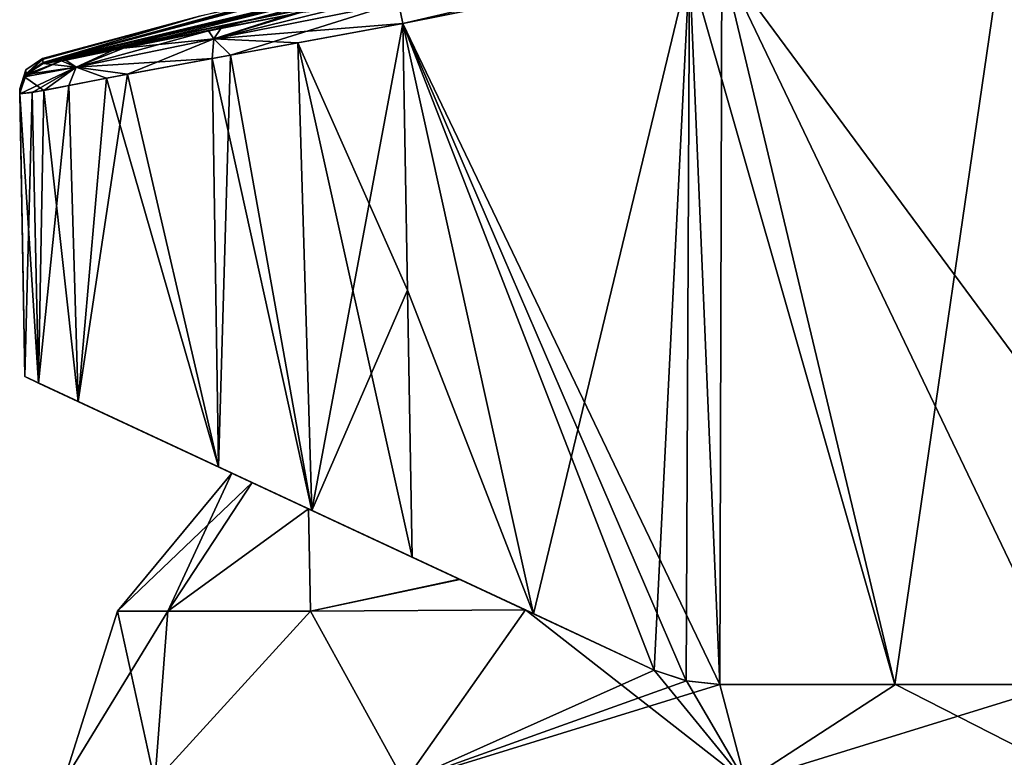
# Model space of a CAD drawing. Units: millimetres. Extents: x -24 to 173, y -10 to 146.
# Drawn here: x -23 to 8, y 106 to 130 of the extents above; entities that cross this region are included whole.
import ezdxf

# ---------------------------------------------------------------- set-up
doc = ezdxf.new("R2010")
doc.units = ezdxf.units.MM
doc.header["$LTSCALE"] = 81.481481
for name, color, linetype in [('110', 7, 'CONTINUOUS'), ('111', 7, 'CONTINUOUS'), ('112', 7, 'CONTINUOUS'), ('114', 7, 'CONTINUOUS'), ('126', 7, 'CONTINUOUS'), ('129', 7, 'CONTINUOUS'), ('130', 7, 'CONTINUOUS'), ('132', 7, 'CONTINUOUS'), ('135', 7, 'CONTINUOUS'), ('155', 7, 'CONTINUOUS'), ('156', 7, 'CONTINUOUS'), ('157', 7, 'CONTINUOUS'), ('158', 7, 'CONTINUOUS'), ('159', 7, 'CONTINUOUS'), ('160', 7, 'CONTINUOUS'), ('161', 7, 'CONTINUOUS'), ('162', 7, 'CONTINUOUS'), ('174', 7, 'CONTINUOUS'), ('175', 7, 'CONTINUOUS'), ('423', 7, 'CONTINUOUS'), ('424', 7, 'CONTINUOUS'), ('425', 7, 'CONTINUOUS')]:
    doc.layers.add(name, color=color, linetype=linetype)

msp = doc.modelspace()

# ---------------------------------------------------------------- linework, layer by layer
at = {"layer": '110', "color": 254, "linetype": 'Continuous', "true_color": 0xe6e6e6}
for points in [[(-22.661, 128.208, -11.528), (-22.663, 128.222, -11), (-7.315, 131.892, -11), (-22.661, 128.208, -11.528)], [(-22.659, 128.195, -12.059), (-22.661, 128.208, -11.528), (-7.315, 131.892, -11), (-22.659, 128.195, -12.059)], [(-22.072, 128.274, -15.558), (-22.659, 128.195, -12.059), (-7.315, 131.892, -11), (-22.072, 128.274, -15.558)], [(-20.403, 128.618, -18.689), (-22.072, 128.274, -15.558), (-7.315, 131.892, -11), (-20.403, 128.618, -18.689)], [(-17.327, 129.243, -21.448), (-20.403, 128.618, -18.689), (-7.315, 131.892, -11), (-17.327, 129.243, -21.448)], [(-14.736, 129.757, -22.585), (-17.327, 129.243, -21.448), (-7.315, 131.892, -11), (-14.736, 129.757, -22.585)]]:
    msp.add_3dface(points, dxfattribs=at)
at = {"layer": '111', "color": 254, "linetype": 'Continuous', "true_color": 0xe6e6e6}
for points in [[(-22.663, 128.222, -11), (-9.721, 131.647, -4.418), (-7.315, 131.892, -11), (-22.663, 128.222, -11)], [(-11.719, 131.18, -3.867), (-9.721, 131.647, -4.418), (-22.663, 128.222, -11), (-11.719, 131.18, -3.867)], [(-12.843, 130.931, -2.09), (-11.719, 131.18, -3.867), (-22.663, 128.222, -11), (-12.843, 130.931, -2.09)], [(-12.843, 130.931, -2.09), (-22.663, 128.222, -11), (-17.612, 129.723, 0), (-12.843, 130.931, -2.09)], [(-22.686, 128.351, 0), (-17.612, 129.723, 0), (-22.679, 128.32, -5.823), (-22.686, 128.351, 0)], [(-17.612, 129.723, 0), (-22.663, 128.222, -11), (-22.679, 128.32, -5.823), (-17.612, 129.723, 0)]]:
    msp.add_3dface(points, dxfattribs=at)
at = {"layer": '112', "color": 254, "linetype": 'Continuous', "true_color": 0xe6e6e6}
for points in [[(8.492, 133.338, -23.257), (4.827, 108.143, -23.932), (-1.807, 131.332, -23.642), (8.492, 133.338, -23.257)], [(10.431, 108.143, -23.747), (4.827, 108.143, -23.932), (8.492, 133.338, -23.257), (10.431, 108.143, -23.747)], [(-11.052, 129.486, -23.988), (-1.807, 131.332, -23.642), (-6.835, 110.428, -24.268), (-11.052, 129.486, -23.988)], [(-1.807, 131.332, -23.642), (-2.94, 108.611, -24.179), (-6.835, 110.428, -24.268), (-1.807, 131.332, -23.642)], [(-1.907, 108.261, -24.152), (-2.94, 108.611, -24.179), (-1.807, 131.332, -23.642), (-1.907, 108.261, -24.152)], [(-0.827, 108.143, -24.119), (-1.907, 108.261, -24.152), (-1.807, 131.332, -23.642), (-0.827, 108.143, -24.119)], [(4.827, 108.143, -23.932), (-0.827, 108.143, -24.119), (-1.807, 131.332, -23.642), (4.827, 108.143, -23.932)], [(-11.052, 129.486, -23.988), (-6.835, 110.428, -24.268), (-10.902, 120.879, -24.172), (-11.052, 129.486, -23.988)], [(-10.751, 112.254, -24.357), (-10.902, 120.879, -24.172), (-6.835, 110.428, -24.268), (-10.751, 112.254, -24.357)]]:
    msp.add_3dface(points, dxfattribs=at)
at = {"layer": '114', "color": 254, "linetype": 'Continuous', "true_color": 0xe6e6e6}
for points in [[(-16.613, 128.464, -22.84), (-11.052, 129.486, -23.988), (-13.996, 113.767, -23.995), (-16.613, 128.464, -22.84)], [(-11.052, 129.486, -23.988), (-10.902, 120.879, -24.172), (-13.996, 113.767, -23.995), (-11.052, 129.486, -23.988)], [(-19.938, 127.842, -20.484), (-16.613, 128.464, -22.84), (-17.002, 115.169, -22.804), (-19.938, 127.842, -20.484)], [(-17.002, 115.169, -22.804), (-16.613, 128.464, -22.84), (-13.996, 113.767, -23.995), (-17.002, 115.169, -22.804)], [(-21.832, 127.475, -17.996), (-19.938, 127.842, -20.484), (-21.536, 117.283, -18.416), (-21.832, 127.475, -17.996)], [(-21.536, 117.283, -18.416), (-19.938, 127.842, -20.484), (-17.002, 115.169, -22.804), (-21.536, 117.283, -18.416)], [(-23.013, 127.25, -15.119), (-21.832, 127.475, -17.996), (-22.806, 117.875, -15.477), (-23.013, 127.25, -15.119)], [(-22.806, 117.875, -15.477), (-21.832, 127.475, -17.996), (-21.536, 117.283, -18.416), (-22.806, 117.875, -15.477)], [(-23.415, 127.208, -12.036), (-23.013, 127.25, -15.119), (-23.256, 118.085, -12.232), (-23.415, 127.208, -12.036)], [(-23.256, 118.085, -12.232), (-23.013, 127.25, -15.119), (-22.806, 117.875, -15.477), (-23.256, 118.085, -12.232)], [(-10.902, 120.879, -24.172), (-10.751, 112.254, -24.357), (-13.996, 113.767, -23.995), (-10.902, 120.879, -24.172)]]:
    msp.add_3dface(points, dxfattribs=at)
at = {"layer": '126', "color": 254, "linetype": 'Continuous', "true_color": 0xe6e6e6}
for points in [[(-23.418, 127.37, 0), (-23.417, 127.337, -5.811), (-23.256, 118.085, 12.232), (-23.418, 127.37, 0)], [(-23.417, 127.345, 5.157), (-23.418, 127.37, 0), (-23.256, 118.085, 12.232), (-23.417, 127.345, 5.157)], [(-23.415, 127.236, 10.973), (-23.417, 127.345, 5.157), (-23.256, 118.085, 12.232), (-23.415, 127.236, 10.973)], [(-23.417, 127.337, -5.811), (-23.415, 127.236, -10.973), (-23.256, 118.085, 12.232), (-23.417, 127.337, -5.811)], [(-23.415, 127.236, -10.973), (-23.415, 127.221, -11.503), (-23.256, 118.085, 12.232), (-23.415, 127.236, -10.973)], [(-23.415, 127.221, 11.503), (-23.415, 127.236, 10.973), (-23.256, 118.085, 12.232), (-23.415, 127.221, 11.503)], [(-23.415, 127.221, -11.503), (-23.415, 127.208, -12.036), (-23.256, 118.085, 12.232), (-23.415, 127.221, -11.503)], [(-23.415, 127.208, 12.036), (-23.415, 127.221, 11.503), (-23.256, 118.085, 12.232), (-23.415, 127.208, 12.036)], [(-23.415, 127.208, -12.036), (-23.256, 118.085, -12.232), (-23.256, 118.085, 12.232), (-23.415, 127.208, -12.036)]]:
    msp.add_3dface(points, dxfattribs=at)
at = {"layer": '129', "color": 254, "linetype": 'Continuous', "true_color": 0xe6e6e6}
for points in [[(-22.663, 128.222, 11), (-7.807, 131.297, 19.351), (-7.315, 131.892, 11), (-22.663, 128.222, 11)], [(-8.544, 131.144, 19.352), (-7.807, 131.297, 19.351), (-22.663, 128.222, 11), (-8.544, 131.144, 19.352)], [(-8.904, 131.04, 20), (-8.544, 131.144, 19.352), (-22.663, 128.222, 11), (-8.904, 131.04, 20)], [(-11.281, 130.444, 23.019), (-8.904, 131.04, 20), (-22.663, 128.222, 11), (-11.281, 130.444, 23.019)], [(-14.391, 129.825, 22.68), (-11.281, 130.444, 23.019), (-22.663, 128.222, 11), (-14.391, 129.825, 22.68)], [(-16.928, 129.323, 21.678), (-14.391, 129.825, 22.68), (-22.663, 128.222, 11), (-16.928, 129.323, 21.678)], [(-20.066, 128.688, 19.109), (-16.928, 129.323, 21.678), (-22.663, 128.222, 11), (-20.066, 128.688, 19.109)], [(-21.93, 128.302, 15.952), (-20.066, 128.688, 19.109), (-22.663, 128.222, 11), (-21.93, 128.302, 15.952)], [(-22.659, 128.195, 12.059), (-21.93, 128.302, 15.952), (-22.663, 128.222, 11), (-22.659, 128.195, 12.059)], [(-22.661, 128.208, 11.528), (-22.659, 128.195, 12.059), (-22.663, 128.222, 11), (-22.661, 128.208, 11.528)]]:
    msp.add_3dface(points, dxfattribs=at)
at = {"layer": '130', "color": 254, "linetype": 'Continuous', "true_color": 0xe6e6e6}
for points in [[(-17.612, 129.723, 0), (-22.663, 128.222, 11), (-7.315, 131.892, 11), (-17.612, 129.723, 0)], [(-17.612, 129.723, 0), (-22.686, 128.351, 0), (-22.663, 128.222, 11), (-17.612, 129.723, 0)], [(-22.663, 128.222, 11), (-22.686, 128.351, 0), (-22.68, 128.327, 5.167), (-22.663, 128.222, 11)]]:
    msp.add_3dface(points, dxfattribs=at)
at = {"layer": '132', "color": 254, "linetype": 'Continuous', "true_color": 0xe6e6e6}
for points in [[(8.492, 133.338, 23.257), (-0.761, 131.538, 23.603), (10.284, 116.577, 23.566), (8.492, 133.338, 23.257)], [(-0.761, 131.538, 23.603), (-11.052, 129.486, 23.988), (-0.827, 108.143, 24.119), (-0.761, 131.538, 23.603)], [(4.827, 108.143, 23.932), (-0.761, 131.538, 23.603), (-0.827, 108.143, 24.119), (4.827, 108.143, 23.932)], [(10.284, 116.577, 23.566), (-0.761, 131.538, 23.603), (10.431, 108.143, 23.747), (10.284, 116.577, 23.566)], [(10.431, 108.143, 23.747), (-0.761, 131.538, 23.603), (4.827, 108.143, 23.932), (10.431, 108.143, 23.747)], [(-11.052, 129.486, 23.988), (-10.902, 120.879, 24.172), (-6.835, 110.428, 24.268), (-11.052, 129.486, 23.988)], [(-0.827, 108.143, 24.119), (-11.052, 129.486, 23.988), (-1.907, 108.261, 24.152), (-0.827, 108.143, 24.119)], [(-1.907, 108.261, 24.152), (-11.052, 129.486, 23.988), (-2.94, 108.611, 24.179), (-1.907, 108.261, 24.152)], [(-2.94, 108.611, 24.179), (-11.052, 129.486, 23.988), (-6.835, 110.428, 24.268), (-2.94, 108.611, 24.179)], [(-10.902, 120.879, 24.172), (-10.751, 112.254, 24.357), (-6.835, 110.428, 24.268), (-10.902, 120.879, 24.172)]]:
    msp.add_3dface(points, dxfattribs=at)
at = {"layer": '135', "color": 254, "linetype": 'Continuous', "true_color": 0xe6e6e6}
for points in [[(-10.902, 120.879, 24.172), (-11.052, 129.486, 23.988), (-14.442, 128.862, 23.626), (-10.902, 120.879, 24.172)], [(-14.442, 128.862, 23.626), (-17.205, 128.355, 22.538), (-13.995, 113.766, 23.995), (-14.442, 128.862, 23.626)], [(-10.751, 112.254, 24.357), (-10.902, 120.879, 24.172), (-14.442, 128.862, 23.626), (-10.751, 112.254, 24.357)], [(-10.751, 112.254, 24.357), (-14.442, 128.862, 23.626), (-13.995, 113.766, 23.995), (-10.751, 112.254, 24.357)], [(-17.205, 128.355, 22.538), (-20.617, 127.712, 19.74), (-17, 115.168, 22.805), (-17.205, 128.355, 22.538)], [(-13.995, 113.766, 23.995), (-17.205, 128.355, 22.538), (-17, 115.168, 22.805), (-13.995, 113.766, 23.995)], [(-20.617, 127.712, 19.74), (-22.635, 127.32, 16.294), (-21.535, 117.282, 18.419), (-20.617, 127.712, 19.74)], [(-17, 115.168, 22.805), (-20.617, 127.712, 19.74), (-21.535, 117.282, 18.419), (-17, 115.168, 22.805)], [(-22.635, 127.32, 16.294), (-23.415, 127.208, 12.036), (-22.806, 117.875, 15.479), (-22.635, 127.32, 16.294)], [(-23.415, 127.208, 12.036), (-23.256, 118.085, 12.232), (-22.806, 117.875, 15.479), (-23.415, 127.208, 12.036)], [(-21.535, 117.282, 18.419), (-22.635, 127.32, 16.294), (-22.806, 117.875, 15.479), (-21.535, 117.282, 18.419)]]:
    msp.add_3dface(points, dxfattribs=at)
at = {"layer": '155', "color": 254, "linetype": 'Continuous', "true_color": 0xe6e6e6}
msp.add_3dface([(-1.807, 131.332, -23.642), (-11.052, 129.486, -23.988), (-11.198, 130.157, -23.701), (-1.807, 131.332, -23.642)], dxfattribs=at)
at = {"layer": '156', "color": 254, "linetype": 'Continuous', "true_color": 0xe6e6e6}
for points in [[(-14.736, 129.757, -22.585), (-11.281, 130.444, -23.019), (-17.151, 128.983, -22.302), (-14.736, 129.757, -22.585)], [(-11.281, 130.444, -23.019), (-11.198, 130.157, -23.701), (-17.151, 128.983, -22.302), (-11.281, 130.444, -23.019)], [(-11.198, 130.157, -23.701), (-16.613, 128.464, -22.84), (-17.151, 128.983, -22.302), (-11.198, 130.157, -23.701)], [(-11.052, 129.486, -23.988), (-16.613, 128.464, -22.84), (-11.198, 130.157, -23.701), (-11.052, 129.486, -23.988)], [(-17.327, 129.243, -21.448), (-14.736, 129.757, -22.585), (-17.151, 128.983, -22.302), (-17.327, 129.243, -21.448)], [(-20.403, 128.618, -18.689), (-17.327, 129.243, -21.448), (-21.599, 128.071, -18.038), (-20.403, 128.618, -18.689)], [(-17.327, 129.243, -21.448), (-17.151, 128.983, -22.302), (-21.599, 128.071, -18.038), (-17.327, 129.243, -21.448)], [(-17.151, 128.983, -22.302), (-19.938, 127.842, -20.484), (-21.599, 128.071, -18.038), (-17.151, 128.983, -22.302)], [(-16.613, 128.464, -22.84), (-19.938, 127.842, -20.484), (-17.151, 128.983, -22.302), (-16.613, 128.464, -22.84)], [(-22.072, 128.274, -15.558), (-20.403, 128.618, -18.689), (-21.599, 128.071, -18.038), (-22.072, 128.274, -15.558)], [(-23.013, 127.25, -15.119), (-23.415, 127.208, -12.036), (-21.599, 128.071, -18.038), (-23.013, 127.25, -15.119)], [(-21.599, 128.071, -18.038), (-23.415, 127.208, -12.036), (-23.262, 127.758, -12.049), (-21.599, 128.071, -18.038)], [(-22.072, 128.274, -15.558), (-21.599, 128.071, -18.038), (-23.262, 127.758, -12.049), (-22.072, 128.274, -15.558)], [(-22.072, 128.274, -15.558), (-23.262, 127.758, -12.049), (-23.209, 127.833, -12.051), (-22.072, 128.274, -15.558)], [(-22.659, 128.195, -12.059), (-22.072, 128.274, -15.558), (-23.209, 127.833, -12.051), (-22.659, 128.195, -12.059)], [(-21.832, 127.475, -17.996), (-23.013, 127.25, -15.119), (-21.599, 128.071, -18.038), (-21.832, 127.475, -17.996)], [(-19.938, 127.842, -20.484), (-21.832, 127.475, -17.996), (-21.599, 128.071, -18.038), (-19.938, 127.842, -20.484)]]:
    msp.add_3dface(points, dxfattribs=at)
at = {"layer": '157', "color": 254, "linetype": 'Continuous', "true_color": 0xe6e6e6}
for points in [[(-22.663, 128.222, -11), (-23.209, 127.833, -12.051), (-23.211, 127.859, -10.99), (-22.663, 128.222, -11)], [(-22.663, 128.222, -11), (-22.661, 128.208, -11.528), (-23.209, 127.833, -12.051), (-22.663, 128.222, -11)], [(-22.661, 128.208, -11.528), (-22.659, 128.195, -12.059), (-23.209, 127.833, -12.051), (-22.661, 128.208, -11.528)], [(-23.262, 127.758, -12.049), (-23.415, 127.236, -10.973), (-23.211, 127.859, -10.99), (-23.262, 127.758, -12.049)], [(-23.415, 127.208, -12.036), (-23.415, 127.221, -11.503), (-23.262, 127.758, -12.049), (-23.415, 127.208, -12.036)], [(-23.415, 127.221, -11.503), (-23.415, 127.236, -10.973), (-23.262, 127.758, -12.049), (-23.415, 127.221, -11.503)], [(-23.209, 127.833, -12.051), (-23.262, 127.758, -12.049), (-23.211, 127.859, -10.99), (-23.209, 127.833, -12.051)]]:
    msp.add_3dface(points, dxfattribs=at)
at = {"layer": '158', "color": 254, "linetype": 'Continuous', "true_color": 0xe6e6e6}
for points in [[(-22.686, 128.351, 0), (-23.211, 127.859, -10.99), (-23.219, 127.986, 0), (-22.686, 128.351, 0)], [(-22.686, 128.351, 0), (-22.679, 128.32, -5.823), (-23.211, 127.859, -10.99), (-22.686, 128.351, 0)], [(-22.679, 128.32, -5.823), (-22.663, 128.222, -11), (-23.211, 127.859, -10.99), (-22.679, 128.32, -5.823)], [(-23.417, 127.337, -5.811), (-23.418, 127.37, 0), (-23.219, 127.986, 0), (-23.417, 127.337, -5.811)], [(-23.415, 127.236, -10.973), (-23.417, 127.337, -5.811), (-23.219, 127.986, 0), (-23.415, 127.236, -10.973)], [(-23.211, 127.859, -10.99), (-23.415, 127.236, -10.973), (-23.219, 127.986, 0), (-23.211, 127.859, -10.99)]]:
    msp.add_3dface(points, dxfattribs=at)
at = {"layer": '159', "color": 254, "linetype": 'Continuous', "true_color": 0xe6e6e6}
for points in [[(-22.686, 128.351, 0), (-23.219, 127.986, 0), (-23.211, 127.859, 10.99), (-22.686, 128.351, 0)], [(-22.68, 128.327, 5.167), (-22.686, 128.351, 0), (-23.211, 127.859, 10.99), (-22.68, 128.327, 5.167)], [(-22.663, 128.222, 11), (-22.68, 128.327, 5.167), (-23.211, 127.859, 10.99), (-22.663, 128.222, 11)], [(-23.219, 127.986, 0), (-23.418, 127.37, 0), (-23.211, 127.859, 10.99), (-23.219, 127.986, 0)], [(-23.418, 127.37, 0), (-23.417, 127.345, 5.157), (-23.211, 127.859, 10.99), (-23.418, 127.37, 0)], [(-23.417, 127.345, 5.157), (-23.415, 127.236, 10.973), (-23.211, 127.859, 10.99), (-23.417, 127.345, 5.157)]]:
    msp.add_3dface(points, dxfattribs=at)
at = {"layer": '160', "color": 254, "linetype": 'Continuous', "true_color": 0xe6e6e6}
for points in [[(-22.661, 128.208, 11.528), (-22.663, 128.222, 11), (-23.211, 127.859, 10.99), (-22.661, 128.208, 11.528)], [(-22.659, 128.195, 12.059), (-22.661, 128.208, 11.528), (-23.211, 127.859, 10.99), (-22.659, 128.195, 12.059)], [(-22.659, 128.195, 12.059), (-23.211, 127.859, 10.99), (-23.209, 127.833, 12.051), (-22.659, 128.195, 12.059)], [(-23.211, 127.859, 10.99), (-23.415, 127.236, 10.973), (-23.209, 127.833, 12.051), (-23.211, 127.859, 10.99)], [(-23.209, 127.833, 12.051), (-23.415, 127.236, 10.973), (-23.262, 127.758, 12.049), (-23.209, 127.833, 12.051)], [(-23.415, 127.236, 10.973), (-23.415, 127.221, 11.503), (-23.262, 127.758, 12.049), (-23.415, 127.236, 10.973)], [(-23.415, 127.221, 11.503), (-23.415, 127.208, 12.036), (-23.262, 127.758, 12.049), (-23.415, 127.221, 11.503)]]:
    msp.add_3dface(points, dxfattribs=at)
at = {"layer": '161', "color": 254, "linetype": 'Continuous', "true_color": 0xe6e6e6}
for points in [[(-14.391, 129.825, 22.68), (-17.151, 128.983, 22.303), (-11.198, 130.157, 23.701), (-14.391, 129.825, 22.68)], [(-17.151, 128.983, 22.303), (-11.052, 129.486, 23.988), (-11.198, 130.157, 23.701), (-17.151, 128.983, 22.303)], [(-14.391, 129.825, 22.68), (-16.928, 129.323, 21.678), (-17.151, 128.983, 22.303), (-14.391, 129.825, 22.68)], [(-16.928, 129.323, 21.678), (-20.066, 128.688, 19.109), (-17.151, 128.983, 22.303), (-16.928, 129.323, 21.678)], [(-14.442, 128.862, 23.626), (-11.052, 129.486, 23.988), (-17.151, 128.983, 22.303), (-14.442, 128.862, 23.626)], [(-20.066, 128.688, 19.109), (-21.93, 128.302, 15.952), (-21.599, 128.071, 18.039), (-20.066, 128.688, 19.109)], [(-20.066, 128.688, 19.109), (-21.599, 128.071, 18.039), (-17.151, 128.983, 22.303), (-20.066, 128.688, 19.109)], [(-21.599, 128.071, 18.039), (-17.205, 128.355, 22.538), (-17.151, 128.983, 22.303), (-21.599, 128.071, 18.039)], [(-17.205, 128.355, 22.538), (-14.442, 128.862, 23.626), (-17.151, 128.983, 22.303), (-17.205, 128.355, 22.538)], [(-23.262, 127.758, 12.049), (-22.635, 127.32, 16.294), (-21.599, 128.071, 18.039), (-23.262, 127.758, 12.049)], [(-23.209, 127.833, 12.051), (-23.262, 127.758, 12.049), (-21.599, 128.071, 18.039), (-23.209, 127.833, 12.051)], [(-22.659, 128.195, 12.059), (-23.209, 127.833, 12.051), (-21.599, 128.071, 18.039), (-22.659, 128.195, 12.059)], [(-21.93, 128.302, 15.952), (-22.659, 128.195, 12.059), (-21.599, 128.071, 18.039), (-21.93, 128.302, 15.952)], [(-22.635, 127.32, 16.294), (-20.617, 127.712, 19.74), (-21.599, 128.071, 18.039), (-22.635, 127.32, 16.294)], [(-20.617, 127.712, 19.74), (-17.205, 128.355, 22.538), (-21.599, 128.071, 18.039), (-20.617, 127.712, 19.74)], [(-23.415, 127.208, 12.036), (-22.635, 127.32, 16.294), (-23.262, 127.758, 12.049), (-23.415, 127.208, 12.036)]]:
    msp.add_3dface(points, dxfattribs=at)
at = {"layer": '162', "color": 254, "linetype": 'Continuous', "true_color": 0xe6e6e6}
for points in [[(-11.198, 130.157, 23.701), (-11.052, 129.486, 23.988), (8.354, 134, 22.98), (-11.198, 130.157, 23.701)], [(-11.052, 129.486, 23.988), (-0.761, 131.538, 23.603), (8.354, 134, 22.98), (-11.052, 129.486, 23.988)]]:
    msp.add_3dface(points, dxfattribs=at)
at = {"layer": '174', "color": 7, "linetype": 'Continuous'}
for points in [[(-20.264, 110.517), (-16.57, 114.967), (-15.917, 114.663, -5.761), (-20.264, 110.517)], [(-18.641, 110.517, -7.946), (-20.264, 110.517), (-15.917, 114.663, -5.761), (-18.641, 110.517, -7.946)], [(-14.101, 113.816, -10.911), (-18.641, 110.517, -7.946), (-15.917, 114.663, -5.761), (-14.101, 113.816, -10.911)], [(-14.032, 110.517, -14.62), (-18.641, 110.517, -7.946), (-14.101, 113.816, -10.911), (-14.032, 110.517, -14.62)], [(-9.218, 111.539, -17.359), (-14.032, 110.517, -14.62), (-14.101, 113.816, -10.911), (-9.218, 111.539, -17.359)], [(-7.101, 110.552, -18.959), (-14.032, 110.517, -14.62), (-9.218, 111.539, -17.359), (-7.101, 110.552, -18.959)], [(-19.052, 105, -11), (-22, 105), (-18.641, 110.517, -7.946), (-19.052, 105, -11)], [(-18.641, 110.517, -7.946), (-22, 105), (-20.264, 110.517), (-18.641, 110.517, -7.946)], [(-11, 105, -19.053), (-19.052, 105, -11), (-14.032, 110.517, -14.62), (-11, 105, -19.053)], [(-14.032, 110.517, -14.62), (-19.052, 105, -11), (-18.641, 110.517, -7.946), (-14.032, 110.517, -14.62)], [(-7.101, 110.552, -18.959), (-11, 105, -19.053), (-14.032, 110.517, -14.62), (-7.101, 110.552, -18.959)], [(-2.94, 108.611, -20.93), (-11, 105, -19.053), (-7.101, 110.552, -18.959), (-2.94, 108.611, -20.93)], [(-1.902, 108.26, -21.177), (-11, 105, -19.053), (-2.94, 108.611, -20.93), (-1.902, 108.26, -21.177)], [(-0.827, 108.143, -21.286), (-11, 105, -19.053), (-1.902, 108.26, -21.177), (-0.827, 108.143, -21.286)], [(0, 105, -21.999), (-11, 105, -19.053), (-0.827, 108.143, -21.286), (0, 105, -21.999)], [(4.844, 108.143, -20.744), (0, 105, -21.999), (-0.827, 108.143, -21.286), (4.844, 108.143, -20.744)], [(11, 105, -19.053), (0, 105, -21.999), (10.169, 108.143, -18.719), (11, 105, -19.053)], [(10.169, 108.143, -18.719), (0, 105, -21.999), (4.844, 108.143, -20.744), (10.169, 108.143, -18.719)]]:
    msp.add_3dface(points, dxfattribs=at)
at = {"layer": '175', "color": 7, "linetype": 'Continuous'}
for points in [[(-16.57, 114.967), (-20.264, 110.517), (-18.641, 110.517, 7.946), (-16.57, 114.967)], [(-16.57, 114.967), (-18.641, 110.517, 7.946), (-15.919, 114.664, 5.757), (-16.57, 114.967)], [(-15.919, 114.664, 5.757), (-18.641, 110.517, 7.946), (-14.099, 113.815, 10.907), (-15.919, 114.664, 5.757)], [(-18.641, 110.517, 7.946), (-14.032, 110.517, 14.62), (-14.099, 113.815, 10.907), (-18.641, 110.517, 7.946)], [(-14.099, 113.815, 10.907), (-14.032, 110.517, 14.62), (-9.225, 111.542, 17.351), (-14.099, 113.815, 10.907)], [(-14.032, 110.517, 14.62), (-7.101, 110.552, 18.959), (-9.225, 111.542, 17.351), (-14.032, 110.517, 14.62)], [(-20.264, 110.517), (-22, 105), (-19.052, 105, 11), (-20.264, 110.517)], [(-20.264, 110.517), (-19.052, 105, 11), (-18.641, 110.517, 7.946), (-20.264, 110.517)], [(-19.052, 105, 11), (-11, 105, 19.053), (-14.032, 110.517, 14.62), (-19.052, 105, 11)], [(-18.641, 110.517, 7.946), (-19.052, 105, 11), (-14.032, 110.517, 14.62), (-18.641, 110.517, 7.946)], [(-14.032, 110.517, 14.62), (-11, 105, 19.053), (-7.101, 110.552, 18.959), (-14.032, 110.517, 14.62)], [(-11, 105, 19.053), (0, 105, 21.999), (-7.101, 110.552, 18.959), (-11, 105, 19.053)], [(-7.101, 110.552, 18.959), (0, 105, 21.999), (-2.94, 108.611, 20.93), (-7.101, 110.552, 18.959)], [(-2.94, 108.611, 20.93), (0, 105, 21.999), (-1.902, 108.26, 21.177), (-2.94, 108.611, 20.93)], [(-1.902, 108.26, 21.177), (0, 105, 21.999), (-0.827, 108.143, 21.286), (-1.902, 108.26, 21.177)], [(-0.827, 108.143, 21.286), (0, 105, 21.999), (4.844, 108.143, 20.744), (-0.827, 108.143, 21.286)], [(0, 105, 21.999), (11, 105, 19.053), (4.844, 108.143, 20.744), (0, 105, 21.999)], [(4.844, 108.143, 20.744), (11, 105, 19.053), (10.169, 108.143, 18.719), (4.844, 108.143, 20.744)]]:
    msp.add_3dface(points, dxfattribs=at)
at = {"layer": '423', "linetype": 'Continuous'}
for points in [[(-23.256, 118.085, -12.232), (-22.806, 117.875, -15.477), (-14.101, 113.816, -10.911), (-23.256, 118.085, -12.232)], [(-23.256, 118.085, 12.232), (-23.256, 118.085, -12.232), (-14.099, 113.815, 10.907), (-23.256, 118.085, 12.232)], [(-16.57, 114.967), (-23.256, 118.085, -12.232), (-15.917, 114.663, -5.761), (-16.57, 114.967)], [(-23.256, 118.085, -12.232), (-16.57, 114.967), (-15.919, 114.664, 5.757), (-23.256, 118.085, -12.232)], [(-23.256, 118.085, -12.232), (-14.101, 113.816, -10.911), (-15.917, 114.663, -5.761), (-23.256, 118.085, -12.232)], [(-23.256, 118.085, -12.232), (-15.919, 114.664, 5.757), (-14.099, 113.815, 10.907), (-23.256, 118.085, -12.232)], [(-22.806, 117.875, 15.479), (-23.256, 118.085, 12.232), (-9.225, 111.542, 17.351), (-22.806, 117.875, 15.479)], [(-23.256, 118.085, 12.232), (-14.099, 113.815, 10.907), (-9.225, 111.542, 17.351), (-23.256, 118.085, 12.232)], [(-22.806, 117.875, -15.477), (-21.536, 117.283, -18.416), (-9.218, 111.539, -17.359), (-22.806, 117.875, -15.477)], [(-22.806, 117.875, -15.477), (-9.218, 111.539, -17.359), (-14.101, 113.816, -10.911), (-22.806, 117.875, -15.477)], [(-21.535, 117.282, 18.419), (-22.806, 117.875, 15.479), (-9.225, 111.542, 17.351), (-21.535, 117.282, 18.419)], [(-21.536, 117.283, -18.416), (-17.002, 115.169, -22.804), (-7.101, 110.552, -18.959), (-21.536, 117.283, -18.416)], [(-21.536, 117.283, -18.416), (-7.101, 110.552, -18.959), (-9.218, 111.539, -17.359), (-21.536, 117.283, -18.416)], [(-17, 115.168, 22.805), (-21.535, 117.282, 18.419), (-2.94, 108.611, 20.93), (-17, 115.168, 22.805)], [(-21.535, 117.282, 18.419), (-7.101, 110.552, 18.959), (-2.94, 108.611, 20.93), (-21.535, 117.282, 18.419)], [(-7.101, 110.552, 18.959), (-21.535, 117.282, 18.419), (-9.225, 111.542, 17.351), (-7.101, 110.552, 18.959)], [(-17.002, 115.169, -22.804), (-13.996, 113.767, -23.995), (-2.94, 108.611, -20.93), (-17.002, 115.169, -22.804)], [(-17.002, 115.169, -22.804), (-2.94, 108.611, -20.93), (-7.101, 110.552, -18.959), (-17.002, 115.169, -22.804)], [(-2.94, 108.611, 24.179), (-13.995, 113.766, 23.995), (-17, 115.168, 22.805), (-2.94, 108.611, 24.179)], [(-2.94, 108.611, 24.179), (-17, 115.168, 22.805), (-2.94, 108.611, 20.93), (-2.94, 108.611, 24.179)], [(-2.94, 108.611, -24.179), (-13.996, 113.767, -23.995), (-6.835, 110.428, -24.268), (-2.94, 108.611, -24.179)], [(-10.751, 112.254, -24.357), (-6.835, 110.428, -24.268), (-13.996, 113.767, -23.995), (-10.751, 112.254, -24.357)], [(-13.996, 113.767, -23.995), (-2.94, 108.611, -24.179), (-2.94, 108.611, -20.93), (-13.996, 113.767, -23.995)], [(-6.835, 110.428, 24.268), (-10.751, 112.254, 24.357), (-13.995, 113.766, 23.995), (-6.835, 110.428, 24.268)], [(-2.94, 108.611, 24.179), (-6.835, 110.428, 24.268), (-13.995, 113.766, 23.995), (-2.94, 108.611, 24.179)]]:
    msp.add_3dface(points, dxfattribs=at)
at = {"layer": '424', "linetype": 'Continuous'}
for points in [[(-2.94, 108.611, -24.179), (-1.907, 108.261, -24.152), (-2.94, 108.611, -20.93), (-2.94, 108.611, -24.179)], [(-1.907, 108.261, -24.152), (-1.902, 108.26, -21.177), (-2.94, 108.611, -20.93), (-1.907, 108.261, -24.152)], [(-1.907, 108.261, 24.152), (-2.94, 108.611, 24.179), (-1.902, 108.26, 21.177), (-1.907, 108.261, 24.152)], [(-2.94, 108.611, 24.179), (-2.94, 108.611, 20.93), (-1.902, 108.26, 21.177), (-2.94, 108.611, 24.179)], [(-1.907, 108.261, -24.152), (-0.827, 108.143, -24.119), (-1.902, 108.26, -21.177), (-1.907, 108.261, -24.152)], [(-0.827, 108.143, 24.119), (-1.907, 108.261, 24.152), (-0.827, 108.143, 21.286), (-0.827, 108.143, 24.119)], [(-1.907, 108.261, 24.152), (-1.902, 108.26, 21.177), (-0.827, 108.143, 21.286), (-1.907, 108.261, 24.152)], [(-0.827, 108.143, -24.119), (-0.827, 108.143, -21.286), (-1.902, 108.26, -21.177), (-0.827, 108.143, -24.119)]]:
    msp.add_3dface(points, dxfattribs=at)
at = {"layer": '425', "linetype": 'Continuous'}
for points in [[(-0.827, 108.143, -24.119), (4.827, 108.143, -23.932), (15.49, 108.143, -23.128), (-0.827, 108.143, -24.119)], [(-0.827, 108.143, -24.119), (15.49, 108.143, -23.128), (19.908, 108.143, -21.319), (-0.827, 108.143, -24.119)], [(-0.827, 108.143, -24.119), (19.908, 108.143, -21.319), (-0.827, 108.143, -21.286), (-0.827, 108.143, -24.119)], [(19.908, 108.143, -21.319), (21.734, 108.143, -19.746), (-0.827, 108.143, -21.286), (19.908, 108.143, -21.319)], [(21.734, 108.143, -19.746), (4.844, 108.143, -20.744), (-0.827, 108.143, -21.286), (21.734, 108.143, -19.746)], [(10.431, 108.143, 23.747), (4.827, 108.143, 23.932), (-0.827, 108.143, 21.286), (10.431, 108.143, 23.747)], [(15.593, 108.143, 23.103), (10.431, 108.143, 23.747), (-0.827, 108.143, 21.286), (15.593, 108.143, 23.103)], [(4.827, 108.143, 23.932), (-0.827, 108.143, 24.119), (-0.827, 108.143, 21.286), (4.827, 108.143, 23.932)], [(20.004, 108.143, 21.255), (17.887, 108.143, 22.374), (-0.827, 108.143, 21.286), (20.004, 108.143, 21.255)], [(20.004, 108.143, 21.255), (-0.827, 108.143, 21.286), (4.844, 108.143, 20.744), (20.004, 108.143, 21.255)], [(17.887, 108.143, 22.374), (15.593, 108.143, 23.103), (-0.827, 108.143, 21.286), (17.887, 108.143, 22.374)], [(10.431, 108.143, -23.747), (15.49, 108.143, -23.128), (4.827, 108.143, -23.932), (10.431, 108.143, -23.747)], [(21.734, 108.143, -19.746), (10.169, 108.143, -18.719), (4.844, 108.143, -20.744), (21.734, 108.143, -19.746)], [(21.802, 108.143, 19.668), (20.004, 108.143, 21.255), (4.844, 108.143, 20.744), (21.802, 108.143, 19.668)], [(21.802, 108.143, 19.668), (4.844, 108.143, 20.744), (10.169, 108.143, 18.719), (21.802, 108.143, 19.668)]]:
    msp.add_3dface(points, dxfattribs=at)

doc.saveas('drawing.dxf')
